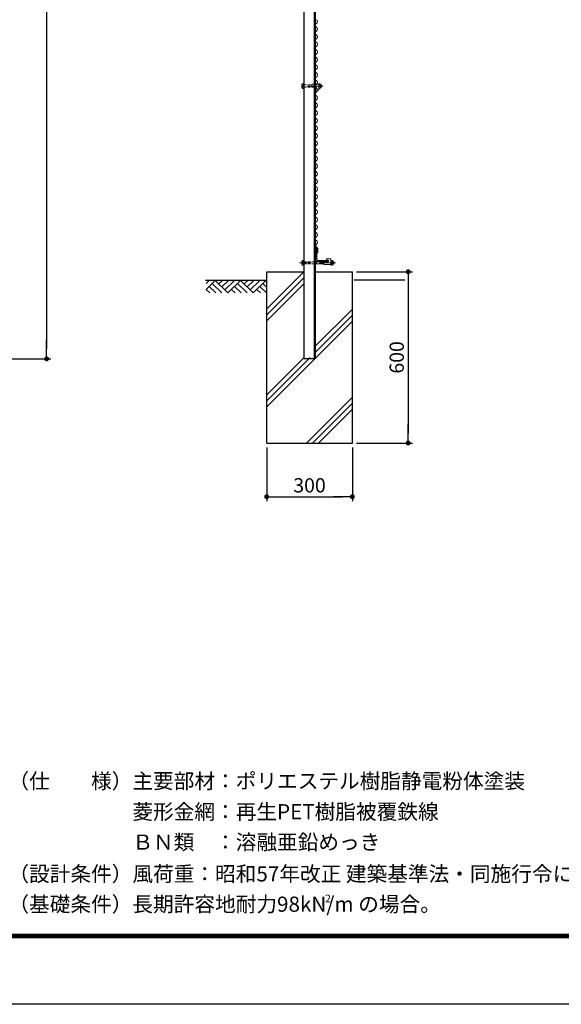
# Model space of a CAD drawing. Extents: x 8 to 8918, y -8 to 6293.
# Drawn here: x 4150 to 6046, y -8 to 3441 of the extents above; entities that cross this region are included whole.
import ezdxf

# ---------------------------------------------------------------- set-up
doc = ezdxf.new("R2010")
doc.units = 0
doc.header["$LTSCALE"] = 75
doc.header["$MEASUREMENT"] = 0
doc.header["$PDMODE"] = 35
for name, pattern in [('CENTER', [2, 1.25, -0.25, 0.25, -0.25]), ('CENTER2', [1.125, 0.75, -0.125, 0.125, -0.125]), ('HIDDEN2', [0.1875, 0.125, -0.0625])]:
    doc.linetypes.add(name, pattern=pattern)
doc.layers.get('0').update_dxf_attribs({"linetype": 'CONTINUOUS'})
doc.layers.get('DEFPOINTS').update_dxf_attribs({"linetype": 'CONTINUOUS'})
for name, color, linetype in [('1部材', 7, 'CONTINUOUS'), ('4基礎', 7, 'CONTINUOUS'), ('7詳細', 7, 'CONTINUOUS'), ('D-STR1', 1, 'CONTINUOUS'), ('D-TTL', 2, 'CONTINUOUS'), ('D-TTL-TXT', 7, 'CONTINUOUS'), ('GL', 7, 'CONTINUOUS'), ('SUNPOU', 1, 'CONTINUOUS')]:
    doc.layers.add(name, color=color, linetype=linetype)
for name, color, linetype, lineweight in [('D-BMK', 2, 'CENTER', 13), ('D-STR-DIM', 7, 'CONTINUOUS', 13), ('D-STR2', 7, 'CONTINUOUS', 13), ('D-STR3', 3, 'CONTINUOUS', 13)]:
    doc.layers.add(name, color=color, linetype=linetype, lineweight=lineweight)
doc.styles.get("Standard").update_dxf_attribs({"font": 'Romans.shx', "width": 0.8, "height": 3.5, "bigfont": 'Extfont.shx'})
doc.styles.add('ゴシック', font='txt')
doc.styles.add('ＭＳ ゴシック', font='txt', dxfattribs={"width": 0.8, "height": 50})
doc.dimstyles.new('MARUR12', dxfattribs={"dimscale": 15, "dimtxt": 2, "dimasz": 2, "dimexe": 1, "dimexo": 1, "dimgap": 1, "dimtad": 1, "dimdec": 0, "dimzin": 0, "dimdsep": 46, "dimtxsty": 'Standard', "dimblk1": 'M1', "dimblk2": 'M1', "dimsah": 1, "dimcen": 0, "dimclrd": 1, "dimclre": 1, "dimclrt": 3, "dimadec": 0, "dimazin": 0, "dimtfac": 2, "dimtdec": 0, "dimtmove": 2, "dimatfit": 3, "dimldrblk": 'M1', "dimfxl": 0, "dimtolj": 1, "dimtzin": 0, "dimarcsym": 0})

# ---------------------------------------------------------------- blocks, each defined once
blk = doc.blocks.new('GL-マーク')
at = {"color": 1, "linetype": 'Continuous'}
for p, q in [((-8.74, 0), (-10.28, -1.54)), ((-1.41, 0), (-3.66, -2.25)), ((0, 0), (-2.95, -2.95)), ((-13.94, -0.71), (-13.23, 0)), ((-13.94, -2.12), (-11.82, 0)), ((-13.94, -2.12), (-13.1, -2.95)), ((-13.23, -1.41), (-11.69, -2.95)), ((-12.52, -0.71), (-10.28, -2.95)), ((-11.82, 0), (-8.86, -2.95)), ((-10.15, 0), (-10.98, -0.83)), ((-7.32, 0), (-9.57, -2.25)), ((-5.91, 0), (-8.86, -2.95)), ((-8.03, -2.12), (-7.2, -2.95)), ((-7.32, -1.41), (-5.78, -2.95)), ((-6.62, -0.71), (-4.37, -2.95)), ((-5.91, 0), (-2.95, -2.95)), ((-4.24, 0), (-5.08, -0.83)), ((-2.83, 0), (-4.37, -1.54)), ((-1.29, -2.95), (-2.12, -2.12)), ((0.13, -2.95), (-1.41, -1.41)), ((0.17, -1.58), (-0.71, -0.71))]:
    blk.add_line(p, q, dxfattribs=at)
blk = doc.blocks.new('M1')
at = {"layer": 'SUNPOU'}
blk.add_line((-0.25, 0), (-1.929, 0), dxfattribs=at)
at = {"layer": 'SUNPOU', "const_width": 0.25}
blk.add_lwpolyline([(-0.125, 0, 1), (0.125, 0, 1)], format="xyb", close=True, dxfattribs=at)
blk = doc.blocks.new('*D16')
at = {"layer": 'D-STR-DIM', "color": 1, "lineweight": -2}
for p, q in [((5329.3, 2558.2), (5524.8, 2558.2)), ((5509.8, 2523.7), (5509.8, 1992.7)), ((5329.3, 1958.2), (5524.8, 1958.2))]:
    blk.add_line(p, q, dxfattribs=at)
at = {"layer": 'DEFPOINTS', "color": 0}
for p in [(5314.3, 2558.2), (5314.3, 1958.2), (5509.8, 1958.2)]:
    blk.add_point(p, dxfattribs=at)
at = {"layer": 'D-STR-DIM', "color": 1, "lineweight": -2, "xscale": 34.5, "yscale": 34.5, "zscale": 34.5}
for p, rotation in [((5509.8, 2558.2), 90), ((5509.8, 1958.2), 270)]:
    blk.add_blockref('M1', p, dxfattribs=dict(at, rotation=rotation))
at = {"layer": 'D-STR-DIM', "color": 3, "insert": (5469.8, 2258.2), "char_height": 50, "attachment_point": 5, "rotation": 90, "style": 'ＭＳ ゴシック'}
blk.add_mtext('\\A1;600', dxfattribs=at)
blk = doc.blocks.new('*D17')
at = {"layer": 'D-STR-DIM', "color": 1, "lineweight": -2}
for p, q in [((5014.3, 1943.2), (5014.3, 1755.1)), ((5314.3, 1943.2), (5314.3, 1755.1)), ((5048.8, 1770.1), (5279.8, 1770.1))]:
    blk.add_line(p, q, dxfattribs=at)
at = {"layer": 'DEFPOINTS', "color": 0}
for p in [(5014.3, 1958.2), (5314.3, 1958.2), (5314.3, 1770.1)]:
    blk.add_point(p, dxfattribs=at)
at = {"layer": 'D-STR-DIM', "color": 1, "lineweight": -2, "xscale": 34.5, "yscale": 34.5, "zscale": 34.5, "rotation": 180}
blk.add_blockref('M1', (5014.3, 1770.1), dxfattribs=at)
at = {"layer": 'D-STR-DIM', "color": 1, "lineweight": -2, "xscale": 34.5, "yscale": 34.5, "zscale": 34.5}
blk.add_blockref('M1', (5314.3, 1770.1), dxfattribs=at)
at = {"layer": 'D-STR-DIM', "color": 3, "insert": (5164.3, 1810.1), "char_height": 50, "attachment_point": 5, "style": 'ＭＳ ゴシック'}
blk.add_mtext('\\A1;300', dxfattribs=at)
blk = doc.blocks.new('*D22')
at = {"layer": 'D-STR-DIM', "color": 1, "lineweight": -2}
for p, q in [((3198.3, 5073.2), (4258.8, 5073.2)), ((4243.8, 5038.7), (4243.8, 2287.7)), ((3198.8, 2253.2), (4258.8, 2253.2))]:
    blk.add_line(p, q, dxfattribs=at)
at = {"layer": 'DEFPOINTS', "color": 0}
for p in [(3183.3, 5073.2), (3183.8, 2253.2), (4243.8, 2253.2)]:
    blk.add_point(p, dxfattribs=at)
at = {"layer": 'D-STR-DIM', "color": 1, "lineweight": -2, "xscale": 34.5, "yscale": 34.5, "zscale": 34.5}
for p, rotation in [((4243.8, 5073.2), 90), ((4243.8, 2253.2), 270)]:
    blk.add_blockref('M1', p, dxfattribs=dict(at, rotation=rotation))
at = {"layer": 'D-STR-DIM', "color": 3, "insert": (4203.8, 3663.2), "char_height": 50, "attachment_point": 5, "rotation": 90, "style": 'ＭＳ ゴシック'}
blk.add_mtext('\\A1;2820', dxfattribs=at)

msp = doc.modelspace()

# ---------------------------------------------------------------- linework, layer by layer
at = {"layer": '1部材'}
msp.add_line((5189.34, 2593.85), (5229.34, 2593.85), dxfattribs=at)
at = {"layer": '4基礎', "color": 7, "linetype": 'Continuous'}
for p, q in [((5014.34, 1958.24), (5014.34, 2558.24)), ((5014.34, 2558.24), (5144.34, 2558.24)), ((5184.34, 2558.24), (5314.34, 2558.24)), ((5314.34, 1958.24), (5314.34, 2558.24)), ((5014.34, 1958.24), (5314.34, 1958.24))]:
    msp.add_line(p, q, dxfattribs=at)
at = {"layer": '4基礎', "color": 4}
for p, q in [((5014.34, 2428.24), (5144.34, 2558.24)), ((5014.34, 2407.03), (5144.34, 2537.03)), ((5014.34, 2385.81), (5144.34, 2515.81)), ((5184.34, 2297.01), (5314.34, 2427.01)), ((5014.34, 2084.58), (5314.34, 2384.58)), ((5184.34, 2275.79), (5314.34, 2405.79)), ((5014.34, 2105.79), (5166.78, 2258.24)), ((5014.34, 2127.01), (5145.57, 2258.24)), ((5153.39, 1958.24), (5314.34, 2119.18)), ((5174.61, 1958.24), (5314.34, 2097.97)), ((5195.82, 1958.24), (5314.34, 2076.76))]:
    msp.add_line(p, q, dxfattribs=at)
at = {"layer": '7詳細'}
msp.add_line((5184.34, 3199.56), (5184.34, 3194.56), dxfattribs=at)
at = {"layer": 'D-BMK', "linetype": 'CENTER2'}
for p, q in [((5211.96, 3208.24), (5128.47, 3208.24)), ((5255.03, 2589.4), (5129.58, 2589.4))]:
    msp.add_line(p, q, dxfattribs=at)
at = {"layer": 'D-STR1', "color": 0, "linetype": 'Continuous'}
for p, q in [((5144.34, 5073.24), (5144.34, 2253.24)), ((5180.84, 5073.24), (5180.84, 2253.24)), ((5184.34, 5073.24), (5184.34, 2253.24)), ((5184.34, 2253.24), (5144.34, 2253.24))]:
    msp.add_line(p, q, dxfattribs=at)
at = {"layer": 'D-STR1', "color": 0}
for p, q in [((5184.34, 2644.35), (5189.07, 2638.64)), ((5184.39, 2650.37), (5193.07, 2639.88)), ((5189.07, 2624.8), (5189.07, 2638.64)), ((5193.07, 2624.8), (5189.07, 2624.8)), ((5193.07, 2624.8), (5193.07, 2639.88))]:
    msp.add_line(p, q, dxfattribs=at)
at = {"layer": 'D-STR1', "color": 0, "linetype": 'ByBlock'}
for p, q in [((5184.34, 2638.85), (5186.34, 2638.85)), ((5184.34, 2638.85), (5184.34, 2598.85)), ((5188.34, 2636.85), (5188.34, 2602.85)), ((5191.84, 2593.85), (5221.84, 2593.85)), ((5193.34, 2597.85), (5227.34, 2597.85)), ((5229.34, 2593.85), (5229.34, 2595.85))]:
    msp.add_line(p, q, dxfattribs=at)
for centre, radius, start, end in [((5186.34, 2636.85), 2, 0, 90), ((5189.34, 2598.85), 5, 180, 270), ((5193.34, 2602.85), 5, 180, 270), ((5227.34, 2595.85), 2, 0, 90)]:
    msp.add_arc(centre, radius, start, end, dxfattribs=at)
at = {"layer": 'D-STR2', "color": 2}
for centre, start, end in [((5192.09, 3420.94), 118.07249, 241.92751), ((5184.98, 3434.28), 298.07249, 61.92751), ((5184.98, 3407.61), 298.07249, 61.92751), ((5192.09, 3394.28), 118.07249, 241.92751), ((5184.98, 3380.94), 298.07249, 61.92751), ((5192.09, 3367.61), 118.07249, 241.92751), ((5192.09, 3340.94), 118.07249, 241.92751), ((5184.98, 3354.28), 298.07249, 61.92751), ((5192.09, 3314.28), 118.07249, 241.92751), ((5184.98, 3327.61), 298.07249, 61.92751), ((5192.09, 3287.61), 118.07249, 241.92751), ((5184.98, 3300.94), 298.07249, 61.92751), ((5184.98, 3274.28), 298.07249, 61.92751), ((5192.09, 3260.94), 118.07249, 241.92751), ((5184.98, 3247.61), 298.07249, 61.92751), ((5192.09, 3234.28), 118.07249, 241.92751), ((5192.09, 3207.61), 118.07249, 241.92751), ((5184.98, 3220.94), 298.07249, 61.92751), ((5192.09, 3180.94), 118.07249, 241.92751), ((5184.98, 3194.28), 298.07249, 61.92751), ((5184.98, 3167.61), 298.07249, 61.92751), ((5192.09, 3154.28), 118.07249, 241.92751), ((5184.98, 3140.94), 298.07249, 61.92751), ((5192.09, 3127.61), 118.07249, 241.92751), ((5192.09, 3100.94), 118.07249, 241.92751), ((5184.98, 3114.28), 298.07249, 61.92751), ((5192.09, 3074.28), 118.07249, 241.92751), ((5184.98, 3087.61), 298.07249, 61.92751), ((5192.09, 3047.61), 118.07249, 241.92751), ((5184.98, 3060.94), 298.07249, 61.92751), ((5184.98, 3034.28), 298.07249, 61.92751), ((5192.09, 3020.94), 118.07249, 241.92751), ((5192.09, 2994.28), 118.07249, 241.92751), ((5184.98, 3007.61), 298.07249, 61.92751), ((5192.09, 2967.61), 118.07249, 241.92751), ((5184.98, 2980.94), 298.07249, 61.92751), ((5192.09, 2940.94), 118.07249, 241.92751), ((5184.98, 2954.28), 298.07249, 61.92751), ((5184.98, 2927.61), 298.07249, 61.92751), ((5192.09, 2914.28), 118.07249, 241.92751), ((5184.98, 2900.94), 298.07249, 61.92751), ((5192.09, 2887.61), 118.07249, 241.92751), ((5192.09, 2860.94), 118.07249, 241.92751), ((5184.98, 2874.28), 298.07249, 61.92751), ((5192.09, 2834.28), 118.07249, 241.92751), ((5184.98, 2847.61), 298.07249, 61.92751), ((5192.09, 2807.61), 118.07249, 241.92751), ((5184.98, 2820.94), 298.07249, 61.92751), ((5184.98, 2794.28), 298.07249, 61.92751), ((5192.09, 2780.94), 118.07249, 241.92751), ((5192.09, 2754.28), 118.07249, 241.92751), ((5184.98, 2767.61), 298.07249, 61.92751), ((5192.09, 2727.61), 118.07249, 241.92751), ((5184.98, 2740.94), 298.07249, 61.92751), ((5192.09, 2700.94), 118.07249, 241.92751), ((5184.98, 2714.28), 298.07249, 61.92751), ((5184.98, 2687.61), 298.07249, 61.92751), ((5192.09, 2674.28), 118.07249, 241.92751), ((5184.98, 2660.94), 298.07249, 61.92751), ((5192.09, 2647.61), 118.07249, 241.92751), ((5192.09, 2620.94), 118.07249, 241.92751), ((5184.98, 2634.28), 298.07249, 61.92751)]:
    msp.add_arc(centre, 7.56, start, end, dxfattribs=at)
at = {"layer": 'D-STR3', "linetype": 'ByBlock'}
for p, q in [((5137.94, 3214.16), (5139.05, 3216.08)), ((5137.94, 3202.32), (5137.94, 3214.16)), ((5138.62, 3212.24), (5144.34, 3212.24)), ((5139.05, 3216.08), (5144.34, 3216.08)), ((5144.34, 3200.4), (5144.34, 3216.08)), ((5184.34, 3214.56), (5196.41, 3214.56)), ((5196.41, 3200.4), (5196.41, 3216.08)), ((5201.7, 3216.08), (5196.41, 3216.08)), ((5196.41, 3214.56), (5196.41, 3194.56)), ((5202.12, 3212.24), (5196.41, 3212.24)), ((5202.81, 3214.16), (5201.7, 3216.08)), ((5202.81, 3202.32), (5202.81, 3214.16)), ((5202.81, 3212.24), (5206.36, 3212.24)), ((5206.36, 3204.24), (5206.36, 3212.24)), ((5137.94, 3202.32), (5139.05, 3200.4)), ((5138.62, 3204.24), (5144.34, 3204.24)), ((5139.05, 3200.4), (5144.34, 3200.4)), ((5182.21, 3199.56), (5186.16, 3199.56)), ((5182.21, 3194.56), (5196.41, 3194.56)), ((5184.34, 3204.06), (5186.16, 3204.06)), ((5202.12, 3204.24), (5196.41, 3204.24)), ((5201.7, 3200.4), (5196.41, 3200.4)), ((5202.81, 3202.32), (5201.7, 3200.4)), ((5202.81, 3204.24), (5206.36, 3204.24))]:
    msp.add_line(p, q, dxfattribs=at)
at = {"layer": 'D-STR3', "color": 1, "linetype": 'HIDDEN2'}
for p, q in [((5144.34, 3212.24), (5172.21, 3212.24)), ((5172.21, 3214.56), (5172.21, 3204.06)), ((5172.21, 3214.56), (5184.34, 3214.56)), ((5144.34, 3204.24), (5172.21, 3204.24)), ((5172.21, 3204.06), (5184.34, 3204.06)), ((5182.21, 3199.56), (5182.21, 3194.56)), ((5144.34, 2593.4), (5184.34, 2593.4)), ((5144.34, 2585.4), (5184.34, 2585.4))]:
    msp.add_line(p, q, dxfattribs=at)
at = {"layer": 'D-STR3', "color": 1, "linetype": 'ByBlock'}
for p, q in [((5202.81, 3211.44), (5206.76, 3211.44)), ((5202.81, 3205.04), (5206.76, 3205.04))]:
    msp.add_line(p, q, dxfattribs=at)
at = {"layer": 'D-STR3', "color": 3, "linetype": 'Continuous'}
for p, q in [((5137.94, 2595.32), (5139.05, 2597.24)), ((5137.94, 2583.48), (5137.94, 2595.32)), ((5138.62, 2593.4), (5144.34, 2593.4)), ((5139.05, 2597.24), (5144.34, 2597.24)), ((5144.34, 2581.56), (5144.34, 2597.24)), ((5179.43, 2593.4), (5214.15, 2593.4)), ((5244.44, 2597.24), (5239.15, 2597.24)), ((5239.15, 2597.24), (5239.15, 2581.56)), ((5244.86, 2593.4), (5239.15, 2593.4)), ((5245.55, 2595.32), (5244.44, 2597.24)), ((5245.55, 2595.32), (5245.55, 2583.48)), ((5137.94, 2583.48), (5139.05, 2581.56)), ((5138.62, 2585.4), (5144.34, 2585.4)), ((5139.05, 2581.56), (5144.34, 2581.56)), ((5184.34, 2585.4), (5214.19, 2585.4)), ((5244.86, 2585.4), (5239.15, 2585.4)), ((5244.44, 2581.56), (5239.15, 2581.56)), ((5245.55, 2583.48), (5244.44, 2581.56))]:
    msp.add_line(p, q, dxfattribs=at)
at = {"layer": 'D-STR3', "color": 3}
for p, q in [((5214.15, 2583.08), (5214.15, 2593.58)), ((5214.15, 2593.58), (5228.9, 2593.58)), ((5224.15, 2603.08), (5239.15, 2603.08)), ((5224.15, 2598.08), (5224.15, 2603.08)), ((5224.15, 2598.08), (5228.9, 2598.08)), ((5239.15, 2583.08), (5239.15, 2603.08)), ((5214.15, 2583.08), (5239.15, 2583.08))]:
    msp.add_line(p, q, dxfattribs=at)
at = {"layer": 'D-STR3', "linetype": 'ByBlock'}
for centre, radius, start, end in [((5140.97, 3214.16), 3.03, 180, 219.3382), ((5149.94, 3208.24), 12, 160.52878, 199.47122), ((5199.78, 3214.16), 3.03, 320.6618, 0), ((5190.81, 3208.24), 12, 340.52878, 19.47122), ((5199.43, 3208.24), 8, 330, 30), ((5140.97, 3202.32), 3.03, 140.6618, 180), ((5186.16, 3201.81), 2.25, 270, 90), ((5199.78, 3202.32), 3.03, 0, 39.3382)]:
    msp.add_arc(centre, radius, start, end, dxfattribs=at)
at = {"layer": 'D-STR3', "color": 3, "linetype": 'Continuous'}
for centre, radius, start, end in [((5140.97, 2595.32), 3.03, 180, 219.3382), ((5149.94, 2589.4), 12, 160.52878, 199.47122), ((5242.52, 2595.32), 3.03, 320.6618, 0), ((5233.55, 2589.4), 12, 340.52878, 19.47122), ((5244.76, 2589.4), 5.97, 277.58062, 82.41938), ((5140.97, 2583.48), 3.03, 140.6618, 180), ((5242.52, 2583.48), 3.03, 0, 39.3382)]:
    msp.add_arc(centre, radius, start, end, dxfattribs=at)
at = {"layer": 'D-STR3', "color": 3}
msp.add_arc((5228.9, 2595.83), 2.25, 270, 90, dxfattribs=at)
at = {"layer": 'D-TTL'}
msp.add_lwpolyline([(7.8, 6292.93), (8917.5, 6292.93), (8917.5, -7.5), (7.8, -7.5)], close=True, dxfattribs=at)
at = {"layer": 'D-TTL', "color": 7}
for points in [[(294.19, 6059.58), (8631.12, 6059.58), (8631.12, 225.85), (294.19, 225.85)], [(296.84, 6056.93), (8628.47, 6056.93), (8628.47, 228.5), (296.84, 228.5)], [(299.49, 6054.28), (8625.81, 6054.28), (8625.81, 231.15), (299.49, 231.15)], [(302.14, 6051.62), (8623.16, 6051.62), (8623.16, 233.8), (302.14, 233.8)], [(304.79, 6048.97), (8620.51, 6048.97), (8620.51, 236.46), (304.79, 236.46)]]:
    msp.add_lwpolyline(points, close=True, dxfattribs=at)
at = {"layer": 'GL', "color": 7, "linetype": 'Continuous'}
for p, q in [((4799.62, 2528.24), (5014.34, 2528.24)), ((5497.71, 2528.24), (5320.79, 2528.24))]:
    msp.add_line(p, q, dxfattribs=at)

# ---------------------------------------------------------------- block references
at = {"layer": 'GL', "xscale": 15, "yscale": 15, "zscale": 15}
msp.add_blockref('GL-マーク', (5011.68, 2528.09), dxfattribs=at)

# ---------------------------------------------------------------- texts
at = {"layer": 'D-TTL-TXT', "linetype": 'Continuous', "style": 'ゴシック'}
for s, height, p in [('（仕\u3000\u3000様）主要部材：ポリエステル樹脂静電粉体塗装', 53.0339, (4110.03, 748)), ('\u3000\u3000\u3000\u3000\u3000\u3000菱形金網：再生PET樹脂被覆鉄線', 53.0339, (4110.03, 640.52)), ('\u3000\u3000\u3000\u3000\u3000\u3000ＢＮ類\u3000：溶融亜鉛めっき', 53.0339, (4110.03, 534.04)), ('（設計条件）風荷重：昭和57年改正 建築基準法・同施行令に基づく風圧力に準拠。', 53.0339, (4110.03, 422.76)), ('（基礎条件）長期許容地耐力98kN/m の場合。', 53.0339, (4110.03, 316.7)), ('2', 26.52, (5218.94, 349.77))]:
    msp.add_text(s, height=height, dxfattribs=at).set_placement(p)

# ---------------------------------------------------------------- dimensions: what is measured, and where the dimension line sits
at = {"layer": 'D-STR-DIM', "color": 2}
for base, p1, p2, picture, middle in [((4243.8, 2253.24), (3183.29, 5073.24), (3183.78, 2253.24), '*D22', (4203.8, 3663.24)), ((5509.84, 1958.24), (5314.34, 2558.24), (5314.34, 1958.24), '*D16', (5469.84, 2258.24))]:
    dim = msp.add_linear_dim(base=base, p1=p1, p2=p2, angle=90, dimstyle='MARUR12', override={"dimtxt": 50, "dimasz": 2.3, "dimdec": 1, "dimzin": 8, "dimtxsty": 'ＭＳ ゴシック', "dimtdec": 1}, dxfattribs=at)
    dim.commit()
    dim.dimension.update_dxf_attribs({"geometry": picture, "text_midpoint": middle})
dim = msp.add_linear_dim(base=(5314.34, 1770.12), p1=(5014.34, 1958.24), p2=(5314.34, 1958.24), dimstyle='MARUR12', override={"dimtxt": 50, "dimasz": 2.3, "dimdec": 1, "dimzin": 8, "dimtxsty": 'ＭＳ ゴシック', "dimtdec": 1}, dxfattribs=at)
dim.commit()
dim.dimension.update_dxf_attribs({"geometry": '*D17', "text_midpoint": (5164.34, 1810.12)})

doc.saveas('drawing.dxf')
